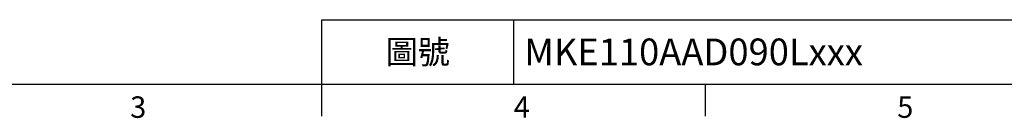
# Model space of a CAD drawing. Units: millimetres. Extents: x -35 to 1400, y -20 to 980.
# Drawn here: x 366 to 828, y -16 to 30 of the extents above; entities that cross this region are included whole.
import ezdxf
from ezdxf.enums import TextEntityAlignment as Align

# ---------------------------------------------------------------- set-up
doc = ezdxf.new("R2010")
doc.units = ezdxf.units.MM
doc.header["$LTSCALE"] = 2
doc.layers.add('DIM', color=3, linetype='Continuous')
doc.styles.add('ATTDEF', font='txt')
doc.styles.get("Standard").update_dxf_attribs({"font": 'simplex.shx'})

# ---------------------------------------------------------------- blocks, each defined once
blk = doc.blocks.new('GJA420')
at = {"color": 0}
for p, q in [((101.5, 6), (275, 6)), ((101.5, 0), (101.5, 6)), ((119.5, 0), (119.5, 6)), ((0, 0), (275, 0)), ((101.5, -3), (101.5, 0)), ((137.5, -3), (137.5, 0))]:
    blk.add_line(p, q, dxfattribs=at)
for s, p in [('3', (83.5, -3.155)), ('4', (119.5, -3.155)), ('5', (155.5, -3.155))]:
    blk.add_text(s, height=2, dxfattribs=at).set_placement(p)
at = {"color": 0, "insert": (110.5, 3), "char_height": 2.2, "width": 7, "attachment_point": 5}
blk.add_mtext('\\f標楷體|b0|i0|c136|p65;圖號', dxfattribs=at)
at = {"color": 4, "style": 'ATTDEF'}
for tag, p in [('版本', (236.5, 3)), ('比例', (200.5, 3))]:
    blk.add_attdef(tag, text='', height=2.5, dxfattribs=at).set_placement(p, align=Align.MIDDLE_CENTER)
blk.add_attdef('料號', text='', height=2.5, dxfattribs=at).set_placement((120.5, 3), align=Align.MIDDLE_LEFT)

msp = doc.modelspace()

# ---------------------------------------------------------------- block references
at = {"layer": 'DIM'}
ref = msp.add_blockref('GJA420', (0, 0), dxfattribs=dict(at, xscale=5, yscale=5, zscale=5))
ref.add_attrib('料號', 'MKE110AAD090Lxxx', dxfattribs={"layer": '0', "color": 4, "height": 12.5, "style": 'ATTDEF'}).set_placement((602.5, 15), align=Align.MIDDLE_LEFT)

doc.saveas('drawing.dxf')
